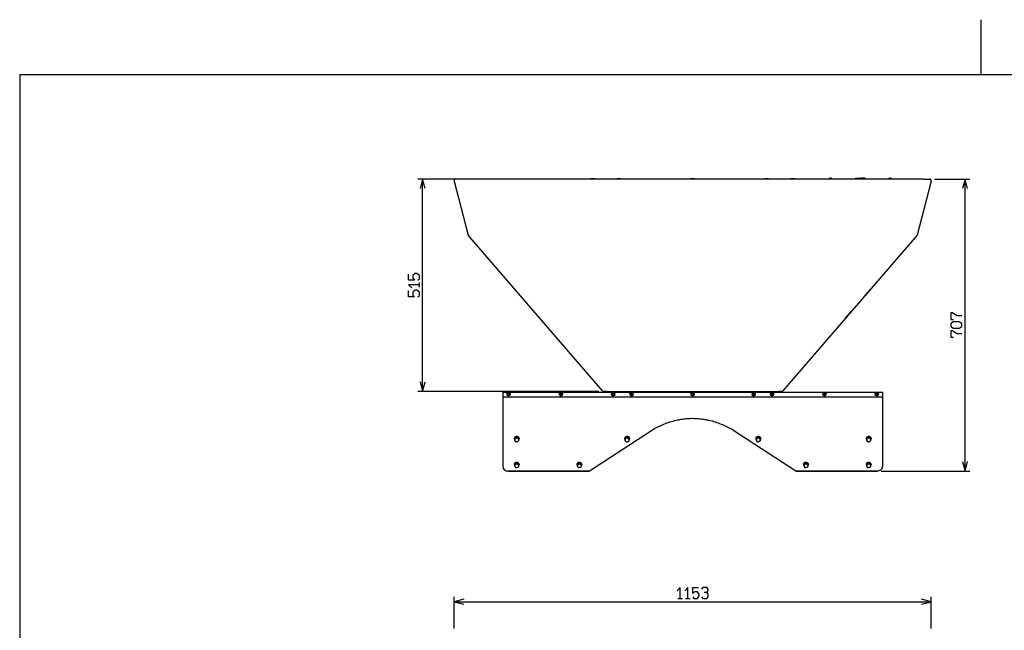
# Model space of a CAD drawing. Extents: x 0 to 5040, y 0 to 3564.
# Drawn here: x 300 to 2672, y 2092 to 3564 of the extents above; entities that cross this region are included whole.
import ezdxf

# ---------------------------------------------------------------- set-up
doc = ezdxf.new("R2010")
doc.units = 0
doc.layers.get('0').update_dxf_attribs({"linetype": 'CONTINUOUS'})

msp = doc.modelspace()

# ---------------------------------------------------------------- linework, layer by layer
at = {"color": 7}
for p, q in [((2615.999756, 3431.999756), (2615.999756, 3563.999756)), ((299.999969, 3431.999756), (4919.999512, 3431.999756)), ((299.999969, 3431.999756), (299.999969, 131.999985)), ((1352.289673, 3179.874512), (1258.821289, 3179.874512)), ((1270.821289, 2667.874756), (1270.821289, 3179.874512)), ((2478.294678, 3179.874512), (1364.28479, 3179.874512)), ((2478.289551, 3179.874512), (1364.289673, 3179.874512)), ((2503.720215, 3179.874512), (2589.471191, 3179.874512)), ((2577.471191, 2475.501221), (2577.471191, 3179.874512)), ((1346.986938, 3174.870605), (1380.689697, 3044.874756)), ((2495.592285, 3174.870605), (2461.889648, 3044.874756)), ((1704.092896, 2669.264893), (1380.689697, 3044.874756)), ((2461.889648, 3044.874756), (2138.486328, 2669.264893)), ((2290.306396, 2845.593018), (2303.355957, 2860.749268)), ((1695.124023, 2667.874756), (1258.821289, 2667.874756)), ((1465.289673, 2665.977539), (1744.289429, 2665.977539)), ((1465.289673, 2665.874512), (2377.289551, 2665.874512)), ((1713.789551, 2667.874756), (2128.789795, 2667.874756)), ((2098.289551, 2665.977539), (2377.289551, 2665.977539)), ((1464.289673, 2654.912598), (1464.289673, 2485.672607)), ((1464.289673, 2654.912598), (2378.289795, 2654.912598)), ((2378.289795, 2655.015625), (2378.289795, 2485.775635)), ((2378.289795, 2654.912598), (2378.289795, 2485.672607)), ((2378.289795, 2651.463623), (2378.289795, 2486.342773)), ((2378.289795, 2651.447021), (2378.289795, 2486.326172)), ((2378.289795, 2651.35791), (2378.289795, 2486.237061)), ((2378.289795, 2651.341309), (2378.289795, 2486.220459)), ((2378.289795, 2651.252441), (2378.289795, 2486.131592)), ((2378.289795, 2651.16333), (2378.289795, 2486.04248)), ((2378.289795, 2651.074463), (2378.289795, 2485.953613)), ((2378.289795, 2650.985596), (2378.289795, 2485.864502)), ((1672.736206, 2476.25708), (1821.763062, 2573.863037)), ((2020.816284, 2573.863037), (2169.843018, 2476.25708)), ((1671.255859, 2475.585693), (1475.848755, 2475.585693)), ((1479.289673, 2475.501221), (1669.296265, 2475.501221)), ((2366.730713, 2475.585693), (2171.323486, 2475.585693)), ((2173.282959, 2475.501221), (2363.289795, 2475.501221)), ((2375.289795, 2475.501221), (2589.471191, 2475.501221)), ((1346.858887, 2095.838867), (1346.858887, 2172.704346)), ((1346.858887, 2160.704346), (2495.720459, 2160.704346)), ((2495.720459, 2095.838867), (2495.720459, 2172.704346))]:
    msp.add_line(p, q, dxfattribs=at)
at = {"color": 7, "ltscale": 0.335648}
msp.add_line((1364.28479, 3179.874512), (1350.858887, 3179.874512), dxfattribs=at)
at = {"color": 7, "ltscale": 0.249997}
for p, q in [((1685.289551, 3180.274658), (1675.289673, 3180.274658)), ((1685.289551, 3179.974365), (1675.289673, 3179.974365)), ((1748.289551, 3180.274658), (1738.289673, 3180.274658)), ((1748.289551, 3179.974365), (1738.289673, 3179.974365))]:
    msp.add_line(p, q, dxfattribs=at)
at = {"color": 7, "ltscale": 0.007507}
for p, q in [((1675.289673, 3179.974365), (1675.289673, 3180.274658)), ((1685.289551, 3179.974365), (1685.289551, 3180.274658)), ((1738.289673, 3179.974365), (1738.289673, 3180.274658)), ((1748.289551, 3179.974365), (1748.289551, 3180.274658)), ((1916.289551, 3179.974365), (1916.289551, 3180.274658)), ((1926.289673, 3179.974365), (1926.289673, 3180.274658)), ((2094.289795, 3179.974365), (2094.289795, 3180.274658)), ((2104.289551, 3179.974365), (2104.289551, 3180.274658)), ((2157.289795, 3179.974365), (2157.289795, 3180.274658)), ((2167.289551, 3179.974365), (2167.289551, 3180.274658))]:
    msp.add_line(p, q, dxfattribs=at)
at = {"color": 7, "ltscale": 0.003533}
for p, q in [((1675.389648, 3179.874512), (1675.289673, 3179.974365)), ((1685.189575, 3179.874512), (1685.289551, 3179.974365)), ((1738.389648, 3179.874512), (1738.289673, 3179.974365)), ((1748.189575, 3179.874512), (1748.289551, 3179.974365))]:
    msp.add_line(p, q, dxfattribs=at)
at = {"color": 7, "ltscale": 0.250003}
for p, q in [((1926.289673, 3180.274658), (1916.289551, 3180.274658)), ((1926.289673, 3179.974365), (1916.289551, 3179.974365))]:
    msp.add_line(p, q, dxfattribs=at)
at = {"color": 7, "ltscale": 0.003537}
msp.add_line((1916.389771, 3179.874512), (1916.289551, 3179.974365), dxfattribs=at)
at = {"color": 7, "ltscale": 0.003535}
msp.add_line((1926.189575, 3179.874512), (1926.289673, 3179.974365), dxfattribs=at)
at = {"color": 7, "ltscale": 0.249994}
for p, q in [((2104.289551, 3180.274658), (2094.289795, 3180.274658)), ((2104.289551, 3179.974365), (2094.289795, 3179.974365)), ((2167.289551, 3180.274658), (2157.289795, 3180.274658)), ((2167.289551, 3179.974365), (2157.289795, 3179.974365))]:
    msp.add_line(p, q, dxfattribs=at)
at = {"color": 7, "ltscale": 0.00353}
for p, q in [((2094.389648, 3179.874512), (2094.289795, 3179.974365)), ((2104.189697, 3179.874512), (2104.289551, 3179.974365)), ((2157.389648, 3179.874512), (2157.289795, 3179.974365)), ((2167.189697, 3179.874512), (2167.289551, 3179.974365))]:
    msp.add_line(p, q, dxfattribs=at)
at = {"color": 7, "ltscale": 0.000354}
for p, q in [((2251.139648, 3181.468994), (2251.139648, 3181.483154)), ((2255.439453, 3181.483154), (2255.439453, 3181.468994)), ((2395.139648, 3181.468994), (2395.139648, 3181.483154)), ((2399.439453, 3181.483154), (2399.439453, 3181.468994))]:
    msp.add_line(p, q, dxfattribs=at)
at = {"color": 7, "ltscale": 0.000781}
for p, q in [((2252.889648, 3181.848389), (2252.889648, 3181.817139)), ((2396.889648, 3181.848389), (2396.889648, 3181.817139))]:
    msp.add_line(p, q, dxfattribs=at)
at = {"color": 7, "ltscale": 0.008704}
for p, q in [((2252.889648, 3181.468994), (2252.889648, 3181.817139)), ((2396.889648, 3181.468994), (2396.889648, 3181.817139))]:
    msp.add_line(p, q, dxfattribs=at)
at = {"color": 7, "ltscale": 0.009485}
for p, q in [((2253.689697, 3181.848389), (2253.689697, 3181.468994)), ((2397.689453, 3181.848389), (2397.689453, 3181.468994))]:
    msp.add_line(p, q, dxfattribs=at)
at = {"color": 7, "ltscale": 0.3}
for p in [(2313.289551, 3181.874756), (2337.289551, 3181.874756)]:
    msp.add_line(p, (2325.289551, 3181.874756), dxfattribs=at)
at = {"color": 7, "ltscale": 0.050006}
for p, q in [((2313.289551, 3181.874756), (2313.289551, 3179.874512)), ((2337.289551, 3181.874756), (2337.289551, 3179.874512)), ((1744.289673, 2665.874512), (1744.289673, 2667.874756)), ((2098.289551, 2665.874512), (2098.289551, 2667.874756))]:
    msp.add_line(p, q, dxfattribs=at)
at = {"color": 7, "ltscale": 0.152502}
for p in [(2319.189453, 3181.874756), (2331.389648, 3181.874756)]:
    msp.add_line(p, (2325.289551, 3181.874756), dxfattribs=at)
at = {"color": 7, "ltscale": 0.335638}
msp.add_line((2478.294678, 3179.874512), (2491.720215, 3179.874512), dxfattribs=at)
at = {"color": 7, "ltscale": 0.282806}
msp.add_line((1262.821167, 2918.925537), (1262.821167, 2930.237793), dxfattribs=at)
at = {"color": 7, "ltscale": 0.499997}
msp.add_line((2335.97998, 2898.639648), (2349.029541, 2913.795654), dxfattribs=at)
at = {"color": 7, "ltscale": 0.002197}
msp.add_line((1464.289673, 2664.977539), (1464.289673, 2664.889648), dxfattribs=at)
at = {"color": 7, "ltscale": 0.249054}
for p, q in [((1464.289673, 2664.874756), (1464.289673, 2654.912598)), ((2378.289795, 2664.874756), (2378.289795, 2654.912598))]:
    msp.add_line(p, q, dxfattribs=at)
at = {"color": 7, "ltscale": 0.021002}
for p, q in [((1475.689697, 2661.294678), (1475.689697, 2660.45459)), ((1479.889648, 2660.45459), (1479.889648, 2661.294678)), ((1601.689697, 2661.294678), (1601.689697, 2660.45459)), ((1605.889771, 2660.45459), (1605.889771, 2661.294678)), ((1727.689697, 2661.294678), (1727.689697, 2660.45459)), ((1731.889771, 2660.45459), (1731.889771, 2661.294678)), ((1772.189575, 2661.294678), (1772.189575, 2660.45459)), ((1773.869629, 2662.974609), (1774.709717, 2662.974609)), ((1774.709717, 2658.774658), (1773.869629, 2658.774658)), ((1776.389648, 2660.45459), (1776.389648, 2661.294678)), ((1919.189575, 2661.294678), (1919.189575, 2660.45459)), ((1920.869629, 2662.974609), (1921.709717, 2662.974609)), ((1921.709717, 2658.774658), (1920.869629, 2658.774658)), ((1923.389648, 2660.45459), (1923.389648, 2661.294678)), ((2066.189697, 2661.294678), (2066.189697, 2660.45459)), ((2067.869629, 2662.974609), (2068.709717, 2662.974609)), ((2068.709717, 2658.774658), (2067.869629, 2658.774658)), ((2070.389648, 2660.45459), (2070.389648, 2661.294678)), ((2110.689453, 2661.294678), (2110.689453, 2660.45459)), ((2112.369629, 2662.974609), (2113.209717, 2662.974609)), ((2113.209717, 2658.774658), (2112.369629, 2658.774658)), ((2114.889648, 2660.45459), (2114.889648, 2661.294678)), ((2236.689453, 2661.294678), (2236.689453, 2660.45459)), ((2238.369629, 2662.974609), (2239.209717, 2662.974609)), ((2239.209717, 2658.774658), (2238.369629, 2658.774658)), ((2240.889648, 2660.45459), (2240.889648, 2661.294678)), ((2362.689453, 2661.294678), (2362.689453, 2660.45459)), ((2366.889648, 2660.45459), (2366.889648, 2661.294678))]:
    msp.add_line(p, q, dxfattribs=at)
at = {"color": 7, "ltscale": 0.033279}
for p, q in [((1475.689697, 2661.294678), (1477.020874, 2661.294678)), ((1479.889648, 2660.45459), (1478.558472, 2660.45459)), ((1601.689697, 2661.294678), (1603.020874, 2661.294678)), ((1727.689697, 2661.294678), (1729.020874, 2661.294678)), ((1772.189575, 2661.294678), (1773.520752, 2661.294678)), ((1776.389648, 2660.45459), (1775.058472, 2660.45459)), ((1919.189575, 2661.294678), (1920.520752, 2661.294678)), ((1923.389648, 2660.45459), (1922.058472, 2660.45459))]:
    msp.add_line(p, q, dxfattribs=at)
at = {"color": 7, "ltscale": 0.042001}
for p, q in [((1477.369751, 2660.45459), (1475.689697, 2660.45459)), ((1773.869629, 2660.45459), (1772.189575, 2660.45459)), ((1920.869629, 2660.45459), (1919.189575, 2660.45459))]:
    msp.add_line(p, q, dxfattribs=at)
at = {"color": 7, "ltscale": 0.008722}
for p, q in [((1477.369751, 2661.294678), (1477.020874, 2661.294678)), ((1773.869629, 2661.294678), (1773.520752, 2661.294678)), ((1920.869629, 2661.294678), (1920.520752, 2661.294678)), ((2067.869629, 2661.294678), (2067.520752, 2661.294678)), ((2068.709717, 2660.45459), (2069.058594, 2660.45459)), ((2364.369629, 2661.294678), (2364.020752, 2661.294678)), ((2365.209473, 2660.45459), (2365.55835, 2660.45459))]:
    msp.add_line(p, q, dxfattribs=at)
at = {"color": 7, "ltscale": 0.041998}
for p, q in [((1477.369751, 2662.974609), (1477.369751, 2661.294678)), ((1477.369751, 2660.45459), (1477.369751, 2658.774658)), ((1478.209717, 2661.294678), (1478.209717, 2662.974609)), ((1478.209717, 2661.294678), (1479.889648, 2661.294678)), ((1478.209717, 2658.774658), (1478.209717, 2660.45459)), ((1603.369629, 2660.45459), (1601.689697, 2660.45459)), ((1603.369629, 2662.974609), (1603.369629, 2661.294678)), ((1603.369629, 2660.45459), (1603.369629, 2658.774658)), ((1604.209595, 2661.294678), (1604.209595, 2662.974609)), ((1604.209595, 2658.774658), (1604.209595, 2660.45459)), ((1729.369629, 2660.45459), (1727.689697, 2660.45459)), ((1729.369629, 2662.974609), (1729.369629, 2661.294678)), ((1729.369629, 2660.45459), (1729.369629, 2658.774658)), ((1730.209595, 2661.294678), (1730.209595, 2662.974609)), ((1730.209595, 2658.774658), (1730.209595, 2660.45459)), ((1773.869629, 2662.974609), (1773.869629, 2661.294678)), ((1773.869629, 2660.45459), (1773.869629, 2658.774658)), ((1774.709717, 2661.294678), (1774.709717, 2662.974609)), ((1774.709717, 2661.294678), (1776.389648, 2661.294678)), ((1774.709717, 2658.774658), (1774.709717, 2660.45459)), ((1920.869629, 2662.974609), (1920.869629, 2661.294678)), ((1920.869629, 2660.45459), (1920.869629, 2658.774658)), ((1921.709717, 2661.294678), (1921.709717, 2662.974609)), ((1921.709717, 2661.294678), (1923.389648, 2661.294678)), ((1921.709717, 2658.774658), (1921.709717, 2660.45459)), ((2067.869629, 2660.45459), (2066.189697, 2660.45459)), ((2067.869629, 2662.974609), (2067.869629, 2661.294678)), ((2067.869629, 2660.45459), (2067.869629, 2658.774658)), ((2068.709717, 2661.294678), (2068.709717, 2662.974609)), ((2068.709717, 2661.294678), (2070.389648, 2661.294678)), ((2068.709717, 2658.774658), (2068.709717, 2660.45459)), ((2112.369629, 2662.974609), (2112.369629, 2661.294678)), ((2112.369629, 2660.45459), (2112.369629, 2658.774658)), ((2113.209717, 2661.294678), (2113.209717, 2662.974609)), ((2113.209717, 2661.294678), (2114.889648, 2661.294678)), ((2113.209717, 2658.774658), (2113.209717, 2660.45459)), ((2238.369629, 2662.974609), (2238.369629, 2661.294678)), ((2238.369629, 2660.45459), (2238.369629, 2658.774658)), ((2239.209717, 2661.294678), (2239.209717, 2662.974609)), ((2239.209717, 2661.294678), (2240.889648, 2661.294678)), ((2239.209717, 2658.774658), (2239.209717, 2660.45459)), ((2364.369629, 2662.974609), (2364.369629, 2661.294678)), ((2364.369629, 2660.45459), (2364.369629, 2658.774658)), ((2365.209473, 2661.294678), (2365.209473, 2662.974609)), ((2365.209473, 2658.774658), (2365.209473, 2660.45459))]:
    msp.add_line(p, q, dxfattribs=at)
at = {"color": 7, "ltscale": 0.020999}
for p, q in [((1477.369751, 2662.974609), (1478.209717, 2662.974609)), ((1478.209717, 2658.774658), (1477.369751, 2658.774658)), ((1603.369629, 2662.974609), (1604.209595, 2662.974609)), ((1604.209595, 2658.774658), (1603.369629, 2658.774658)), ((1729.369629, 2662.974609), (1730.209595, 2662.974609)), ((1730.209595, 2658.774658), (1729.369629, 2658.774658))]:
    msp.add_line(p, q, dxfattribs=at)
at = {"color": 7, "ltscale": 0.008719}
for p, q in [((1478.209717, 2660.45459), (1478.558472, 2660.45459)), ((1603.369629, 2661.294678), (1603.020874, 2661.294678)), ((1604.209595, 2660.45459), (1604.55835, 2660.45459)), ((1729.369629, 2661.294678), (1729.020874, 2661.294678)), ((1730.209595, 2660.45459), (1730.55835, 2660.45459)), ((1774.709717, 2660.45459), (1775.058472, 2660.45459)), ((1921.709717, 2660.45459), (1922.058472, 2660.45459))]:
    msp.add_line(p, q, dxfattribs=at)
at = {"color": 7, "ltscale": 0.042004}
for p, q in [((1604.209595, 2661.294678), (1605.889771, 2661.294678)), ((1730.209595, 2661.294678), (1731.889771, 2661.294678)), ((2112.369629, 2660.45459), (2110.689453, 2660.45459)), ((2238.369629, 2660.45459), (2236.689453, 2660.45459)), ((2364.369629, 2660.45459), (2362.689453, 2660.45459)), ((2365.209473, 2661.294678), (2366.889648, 2661.294678))]:
    msp.add_line(p, q, dxfattribs=at)
at = {"color": 7, "ltscale": 0.033286}
for p, q in [((1605.889771, 2660.45459), (1604.55835, 2660.45459)), ((1731.889771, 2660.45459), (1730.55835, 2660.45459))]:
    msp.add_line(p, q, dxfattribs=at)
at = {"color": 7, "ltscale": 0.166638}
for p, q in [((1713.789551, 2667.874756), (1707.124023, 2667.874756)), ((2135.455322, 2667.874756), (2128.789795, 2667.874756))]:
    msp.add_line(p, q, dxfattribs=at)
at = {"color": 7, "ltscale": 0.033276}
for p, q in [((2066.189697, 2661.294678), (2067.520752, 2661.294678)), ((2070.389648, 2660.45459), (2069.058594, 2660.45459))]:
    msp.add_line(p, q, dxfattribs=at)
at = {"color": 7, "ltscale": 0.033289}
for p, q in [((2110.689453, 2661.294678), (2112.020996, 2661.294678)), ((2236.689453, 2661.294678), (2238.020996, 2661.294678))]:
    msp.add_line(p, q, dxfattribs=at)
at = {"color": 7, "ltscale": 0.008716}
for p, q in [((2112.369629, 2661.294678), (2112.020996, 2661.294678)), ((2113.209717, 2660.45459), (2113.55835, 2660.45459)), ((2238.369629, 2661.294678), (2238.020996, 2661.294678)), ((2239.209717, 2660.45459), (2239.55835, 2660.45459))]:
    msp.add_line(p, q, dxfattribs=at)
at = {"color": 7, "ltscale": 0.033282}
for p, q in [((2114.889648, 2660.45459), (2113.55835, 2660.45459)), ((2240.889648, 2660.45459), (2239.55835, 2660.45459)), ((2362.689453, 2661.294678), (2364.020752, 2661.294678)), ((2366.889648, 2660.45459), (2365.55835, 2660.45459))]:
    msp.add_line(p, q, dxfattribs=at)
at = {"color": 7, "ltscale": 0.020996}
for p, q in [((2364.369629, 2662.974609), (2365.209473, 2662.974609)), ((2365.209473, 2658.774658), (2364.369629, 2658.774658))]:
    msp.add_line(p, q, dxfattribs=at)
at = {"color": 7, "ltscale": 0.249048}
msp.add_line((2378.289795, 2664.977539), (2378.289795, 2655.015625), dxfattribs=at)
at = {"color": 7, "ltscale": 0.023499}
for p, q in [((2378.289795, 2652.403564), (2378.289795, 2651.463623)), ((2378.289795, 2652.297852), (2378.289795, 2651.35791))]:
    msp.add_line(p, q, dxfattribs=at)
at = {"color": 7, "ltscale": 0.021686}
for p, q in [((2378.289795, 2652.314453), (2378.289795, 2651.447021)), ((2378.289795, 2652.119873), (2378.289795, 2651.252441)), ((2378.289795, 2651.941895), (2378.289795, 2651.074463)), ((2378.289795, 2651.853027), (2378.289795, 2650.985596))]:
    msp.add_line(p, q, dxfattribs=at)
at = {"color": 7, "ltscale": 0.021692}
for p, q in [((2378.289795, 2652.208984), (2378.289795, 2651.341309)), ((2378.289795, 2652.031006), (2378.289795, 2651.16333))]:
    msp.add_line(p, q, dxfattribs=at)
at = {"color": 7, "ltscale": 0.018073}
for p, q in [((1491.289673, 2554.760986), (1491.289673, 2554.038086)), ((1503.289673, 2554.760986), (1503.289673, 2554.038086)), ((1757.289551, 2554.760986), (1757.289551, 2554.038086)), ((1769.289551, 2554.760986), (1769.289551, 2554.038086)), ((2073.289795, 2554.760986), (2073.289795, 2554.038086)), ((2085.289795, 2554.760986), (2085.289795, 2554.038086)), ((2339.289795, 2554.760986), (2339.289795, 2554.038086)), ((2351.289795, 2554.760986), (2351.289795, 2554.038086))]:
    msp.add_line(p, q, dxfattribs=at)
at = {"color": 7, "ltscale": 0.134577}
for p, q in [((1497.289673, 2558.026855), (1492.289673, 2556.032471)), ((1497.289673, 2555.85791), (1492.289673, 2553.863525)), ((1502.289673, 2556.032471), (1497.289673, 2558.026855)), ((1502.289673, 2553.863525), (1497.289673, 2555.85791)), ((1497.289673, 2493.678467), (1492.289673, 2491.684082)), ((1502.289673, 2491.684082), (1497.289673, 2493.678467)), ((1653.289673, 2491.684082), (1648.289673, 2493.678467)), ((2194.289551, 2493.678467), (2189.289551, 2491.684082))]:
    msp.add_line(p, q, dxfattribs=at)
at = {"color": 7, "ltscale": 0.054224}
for p, q in [((1492.289673, 2553.863525), (1492.289673, 2556.032471)), ((1497.289673, 2555.85791), (1497.289673, 2558.026855)), ((1502.289673, 2553.863525), (1502.289673, 2556.032471)), ((1758.289673, 2553.863525), (1758.289673, 2556.032471)), ((1763.289551, 2555.85791), (1763.289551, 2558.026855)), ((1768.289673, 2553.863525), (1768.289673, 2556.032471)), ((2074.289551, 2553.863525), (2074.289551, 2556.032471)), ((2079.289795, 2555.85791), (2079.289795, 2558.026855)), ((2084.289551, 2553.863525), (2084.289551, 2556.032471)), ((2340.289551, 2553.863525), (2340.289551, 2556.032471)), ((2345.289795, 2555.85791), (2345.289795, 2558.026855)), ((2350.289551, 2553.863525), (2350.289551, 2556.032471)), ((1497.289673, 2493.678467), (1497.289673, 2495.847412)), ((1648.289673, 2493.678467), (1648.289673, 2495.847412)), ((2194.289551, 2493.678467), (2194.289551, 2495.847412)), ((2345.289795, 2493.678467), (2345.289795, 2495.847412))]:
    msp.add_line(p, q, dxfattribs=at)
at = {"color": 7, "ltscale": 0.099719}
for p, q in [((1492.289673, 2553.863525), (1492.289673, 2549.874756)), ((1502.289673, 2549.874756), (1502.289673, 2553.863525)), ((1758.289673, 2553.863525), (1758.289673, 2549.874756)), ((1768.289673, 2549.874756), (1768.289673, 2553.863525)), ((2074.289551, 2553.863525), (2074.289551, 2549.874756)), ((2084.289551, 2549.874756), (2084.289551, 2553.863525)), ((2340.289551, 2553.863525), (2340.289551, 2549.874756)), ((2350.289551, 2549.874756), (2350.289551, 2553.863525)), ((1492.289673, 2491.684082), (1492.289673, 2487.695313)), ((1502.289673, 2487.695313), (1502.289673, 2491.684082)), ((1643.289551, 2491.684082), (1643.289551, 2487.695313)), ((1653.289673, 2487.695313), (1653.289673, 2491.684082)), ((2189.289551, 2491.684082), (2189.289551, 2487.695313)), ((2199.289795, 2487.695313), (2199.289795, 2491.684082)), ((2340.289551, 2491.684082), (2340.289551, 2487.695313)), ((2350.289551, 2487.695313), (2350.289551, 2491.684082))]:
    msp.add_line(p, q, dxfattribs=at)
at = {"color": 7, "ltscale": 0.014069}
for p, q in [((1492.289673, 2549.874756), (1492.812378, 2549.66626)), ((1501.766968, 2549.66626), (1502.289673, 2549.874756))]:
    msp.add_line(p, q, dxfattribs=at)
at = {"color": 7, "ltscale": 0.045184}
for p, q in [((1492.789673, 2551.869141), (1492.789673, 2550.061768)), ((1501.789673, 2551.869141), (1501.789673, 2550.061768)), ((1758.789551, 2551.869141), (1758.789551, 2550.061768)), ((1767.789551, 2551.869141), (1767.789551, 2550.061768)), ((2074.789795, 2551.869141), (2074.789795, 2550.061768)), ((2083.789795, 2551.869141), (2083.789795, 2550.061768)), ((2340.789795, 2551.869141), (2340.789795, 2550.061768)), ((2349.789795, 2551.869141), (2349.789795, 2550.061768))]:
    msp.add_line(p, q, dxfattribs=at)
at = {"color": 7, "ltscale": 0.134574}
for p, q in [((1763.289551, 2558.026855), (1758.289673, 2556.032471)), ((1763.289551, 2555.85791), (1758.289673, 2553.863525)), ((2350.289551, 2493.852783), (2345.289795, 2495.847412))]:
    msp.add_line(p, q, dxfattribs=at)
at = {"color": 7, "ltscale": 0.014066}
msp.add_line((1758.289673, 2549.874756), (1758.812256, 2549.66626), dxfattribs=at)
at = {"color": 7, "ltscale": 0.13458}
for p, q in [((1768.289673, 2556.032471), (1763.289551, 2558.026855)), ((1768.289673, 2553.863525), (1763.289551, 2555.85791)), ((1648.289673, 2493.678467), (1643.289551, 2491.684082))]:
    msp.add_line(p, q, dxfattribs=at)
at = {"color": 7, "ltscale": 0.014072}
msp.add_line((1767.766846, 2549.66626), (1768.289673, 2549.874756), dxfattribs=at)
at = {"color": 7, "ltscale": 0.134583}
for p, q in [((2079.289795, 2558.026855), (2074.289551, 2556.032471)), ((2079.289795, 2555.85791), (2074.289551, 2553.863525)), ((2345.289795, 2558.026855), (2340.289551, 2556.032471)), ((2345.289795, 2555.85791), (2340.289551, 2553.863525)), ((2199.289795, 2491.684082), (2194.289551, 2493.678467)), ((2345.289795, 2493.678467), (2340.289551, 2491.684082))]:
    msp.add_line(p, q, dxfattribs=at)
at = {"color": 7, "ltscale": 0.014075}
for p, q in [((2074.289551, 2549.874756), (2074.8125, 2549.66626)), ((2340.289551, 2549.874756), (2340.8125, 2549.66626))]:
    msp.add_line(p, q, dxfattribs=at)
at = {"color": 7, "ltscale": 0.134571}
for p, q in [((2084.289551, 2556.032471), (2079.289795, 2558.026855)), ((2084.289551, 2553.863525), (2079.289795, 2555.85791)), ((2350.289551, 2556.032471), (2345.289795, 2558.026855)), ((2350.289551, 2553.863525), (2345.289795, 2555.85791)), ((2350.289551, 2491.684082), (2345.289795, 2493.678467))]:
    msp.add_line(p, q, dxfattribs=at)
at = {"color": 7, "ltscale": 0.014063}
for p, q in [((2083.76709, 2549.66626), (2084.289551, 2549.874756)), ((2349.76709, 2549.66626), (2350.289551, 2549.874756))]:
    msp.add_line(p, q, dxfattribs=at)
at = {"color": 7, "ltscale": 0.018079}
for p, q in [((1491.289673, 2492.581543), (1491.289673, 2491.858398)), ((1503.289673, 2492.581543), (1503.289673, 2491.858398)), ((1642.289673, 2492.581543), (1642.289673, 2491.858398)), ((1654.289673, 2492.581543), (1654.289673, 2491.858398)), ((2188.289551, 2492.581543), (2188.289551, 2491.858398)), ((2200.289551, 2492.581543), (2200.289551, 2491.858398)), ((2339.289795, 2492.581543), (2339.289795, 2491.858398)), ((2351.289795, 2492.581543), (2351.289795, 2491.858398))]:
    msp.add_line(p, q, dxfattribs=at)
at = {"color": 7, "ltscale": 0.134579}
for p, q in [((1497.289673, 2495.847412), (1492.289673, 2493.852783)), ((1502.289673, 2493.852783), (1497.289673, 2495.847412)), ((1653.289673, 2493.852783), (1648.289673, 2495.847412)), ((2194.289551, 2495.847412), (2189.289551, 2493.852783))]:
    msp.add_line(p, q, dxfattribs=at)
at = {"color": 7, "ltscale": 0.054218}
for p, q in [((1492.289673, 2491.684082), (1492.289673, 2493.852783)), ((1502.289673, 2491.684082), (1502.289673, 2493.852783)), ((1643.289551, 2491.684082), (1643.289551, 2493.852783)), ((1653.289673, 2491.684082), (1653.289673, 2493.852783)), ((2189.289551, 2491.684082), (2189.289551, 2493.852783)), ((2199.289795, 2491.684082), (2199.289795, 2493.852783)), ((2340.289551, 2491.684082), (2340.289551, 2493.852783)), ((2350.289551, 2491.684082), (2350.289551, 2493.852783))]:
    msp.add_line(p, q, dxfattribs=at)
at = {"color": 7, "ltscale": 0.134582}
msp.add_line((1648.289673, 2495.847412), (1643.289551, 2493.852783), dxfattribs=at)
at = {"color": 7, "ltscale": 0.134585}
for p, q in [((2199.289795, 2493.852783), (2194.289551, 2495.847412)), ((2345.289795, 2495.847412), (2340.289551, 2493.852783))]:
    msp.add_line(p, q, dxfattribs=at)
at = {"color": 7, "ltscale": 0.014071}
for p, q in [((1492.289673, 2487.695313), (1492.812378, 2487.486572)), ((1501.766968, 2487.486572), (1502.289673, 2487.695313)), ((1652.766968, 2487.486572), (1653.289673, 2487.695313)), ((2189.289551, 2487.695313), (2189.812256, 2487.486572))]:
    msp.add_line(p, q, dxfattribs=at)
at = {"color": 7, "ltscale": 0.04519}
for p, q in [((1492.789673, 2489.689697), (1492.789673, 2487.88208)), ((1501.789673, 2489.689697), (1501.789673, 2487.88208)), ((1643.789673, 2489.689697), (1643.789673, 2487.88208)), ((1652.789673, 2489.689697), (1652.789673, 2487.88208)), ((2189.789551, 2489.689697), (2189.789551, 2487.88208)), ((2198.789551, 2489.689697), (2198.789551, 2487.88208)), ((2340.789795, 2489.689697), (2340.789795, 2487.88208)), ((2349.789795, 2489.689697), (2349.789795, 2487.88208))]:
    msp.add_line(p, q, dxfattribs=at)
at = {"color": 7, "ltscale": 0.014074}
msp.add_line((1643.289551, 2487.695313), (1643.812378, 2487.486572), dxfattribs=at)
at = {"color": 7, "ltscale": 0.014077}
for p, q in [((2198.766846, 2487.486572), (2199.289795, 2487.695313)), ((2340.289551, 2487.695313), (2340.8125, 2487.486572))]:
    msp.add_line(p, q, dxfattribs=at)
at = {"color": 7, "ltscale": 0.014065}
msp.add_line((2349.76709, 2487.486572), (2350.289551, 2487.695313), dxfattribs=at)
at = {"color": 7, "ltscale": 0.000299}
for p, q in [((2378.289795, 2486.312988), (2378.289795, 2486.324951)), ((2378.289795, 2486.10791), (2378.289795, 2486.119873))]:
    msp.add_line(p, q, dxfattribs=at)
at = {"color": 7, "ltscale": 0.000421}
msp.add_line((2378.289795, 2486.220215), (2378.289795, 2486.237061), dxfattribs=at)
at = {"color": 7, "ltscale": 0.000513}
msp.add_line((2378.289795, 2486.199951), (2378.289795, 2486.220459), dxfattribs=at)
at = {"color": 7, "ltscale": 0.000598}
for p, q in [((2378.289795, 2486.016113), (2378.289795, 2486.040039)), ((2378.289795, 2485.924561), (2378.289795, 2485.948486)), ((2378.289795, 2485.833252), (2378.289795, 2485.857178))]:
    msp.add_line(p, q, dxfattribs=at)
at = {"color": 7, "ltscale": 0.282797}
for p, q in [((1885.423706, 2168.704346), (1896.735596, 2168.704346)), ((1904.149658, 2168.704346), (1915.461548, 2168.704346))]:
    msp.add_line(p, q, dxfattribs=at)
at = {"color": 7}
for points in [[(1277.032959, 3156.692627), (1270.821289, 3179.874512), (1264.609619, 3156.692627)], [(2583.682861, 3156.692627), (2577.471191, 3179.874512), (2571.259521, 3156.692627)], [(1258.821289, 2936.237793), (1262.821167, 2939.065674), (1262.821167, 2947.549561), (1256.821167, 2951.791748), (1252.821289, 2951.791748), (1246.821289, 2947.549561), (1246.821289, 2940.479736), (1250.821167, 2936.237793), (1236.821167, 2936.237793), (1236.821167, 2950.377686)], [(1262.821167, 2924.581543), (1236.821167, 2924.581543), (1244.821167, 2917.511719)], [(1258.821289, 2895.95752), (1262.821167, 2898.785645), (1262.821167, 2907.269775), (1256.821167, 2911.511719), (1252.821289, 2911.511719), (1246.821289, 2907.269775), (1246.821289, 2900.199707), (1250.821167, 2895.95752), (1236.821167, 2895.95752), (1236.821167, 2910.097656)], [(2569.471191, 2849.948975), (2557.471191, 2849.948975), (2547.471191, 2857.019043), (2543.471436, 2857.019043), (2543.471436, 2841.465088), (2549.471436, 2841.465088)], [(2569.471191, 2806.841064), (2557.471191, 2806.841064), (2547.471191, 2813.910889), (2543.471436, 2813.910889), (2543.471436, 2798.357178), (2549.471436, 2798.357178)], [(1264.609619, 2691.056885), (1270.821289, 2667.874756), (1277.032959, 2691.056885)], [(1821.763062, 2573.863037), (1825.670532, 2576.103027), (1827.638306, 2577.197266), (1829.615479, 2578.273682), (1832.598511, 2579.854492), (1835.602173, 2581.393066), (1838.625732, 2582.888428), (1841.669189, 2584.339355), (1845.171021, 2585.94165), (1848.69751, 2587.482178), (1852.247681, 2588.959229), (1855.821045, 2590.371338), (1859.416504, 2591.716553), (1863.033325, 2592.99292), (1866.67041, 2594.198975), (1870.327026, 2595.333008), (1874.001709, 2596.393799), (1877.693726, 2597.379639), (1881.401611, 2598.288818), (1885.124268, 2599.12085), (1886.991455, 2599.50708), (1888.861694, 2599.873779), (1890.733887, 2600.220215), (1892.608887, 2600.546631), (1895.897827, 2601.069092), (1899.194092, 2601.528809), (1902.496948, 2601.925537), (1905.805542, 2602.258545), (1909.118408, 2602.527832), (1912.435059, 2602.732666), (1915.754395, 2602.873047), (1919.075317, 2602.94873), (1922.396851, 2602.959473), (1925.718018, 2602.905518), (1929.038086, 2602.786621), (1932.355591, 2602.603271), (1935.670044, 2602.355469), (1938.97998, 2602.043701), (1942.284912, 2601.668213), (1945.583374, 2601.229248), (1948.091919, 2600.852783), (1950.595825, 2600.439941), (1953.094849, 2599.991211), (1954.955566, 2599.633545), (1956.812988, 2599.255859), (1958.6875, 2598.854248), (1960.558228, 2598.433105), (1964.268677, 2597.536377), (1967.963379, 2596.563232), (1971.641113, 2595.515137), (1975.300781, 2594.393066), (1978.941162, 2593.19873), (1982.561523, 2591.934082), (1986.160645, 2590.600342), (1989.737549, 2589.199463), (1993.29187, 2587.73291), (1996.822144, 2586.202637), (1999.891357, 2584.812988), (2002.941162, 2583.377197), (2005.971558, 2581.896484), (2008.981812, 2580.371826), (2010.964478, 2579.338867), (2012.937988, 2578.287598), (2014.928101, 2577.204346), (2016.908813, 2576.103027), (2020.816284, 2573.863037)], [(1497.289673, 2558.90625), (1495.85022, 2558.785156), (1494.494751, 2558.428955), (1493.333374, 2557.877441), (1492.416504, 2557.179199), (1491.771729, 2556.388916), (1491.289673, 2554.760986)], [(1497.289673, 2558.18335), (1495.85022, 2558.062256), (1494.494751, 2557.706055), (1493.333374, 2557.154541), (1492.416504, 2556.456299), (1491.771729, 2555.666016), (1491.289673, 2554.038086)], [(1491.289673, 2554.038086), (1491.353882, 2553.43335), (1491.859009, 2552.275391), (1492.289307, 2551.74707)], [(1497.289673, 2554.978027), (1496.044312, 2554.856689), (1494.906494, 2554.506104), (1493.974121, 2553.971191), (1493.304321, 2553.312988), (1492.920166, 2552.612549), (1492.789673, 2551.869141)], [(1492.789673, 2550.061768), (1492.827148, 2549.554443), (1492.937378, 2549.060547), (1493.109985, 2548.603516), (1493.332031, 2548.191406), (1493.604614, 2547.809814), (1493.907104, 2547.478027), (1494.226807, 2547.196533), (1494.682739, 2546.880127), (1495.158936, 2546.629883), (1495.648926, 2546.439209), (1496.181885, 2546.295654), (1496.781006, 2546.204102), (1497.289673, 2546.179932)], [(1503.289673, 2554.760986), (1503.164917, 2555.601807), (1502.791382, 2556.414795), (1502.165527, 2557.176514), (1501.288208, 2557.851563), (1498.914673, 2558.751221), (1497.289673, 2558.90625)], [(1503.289673, 2554.038086), (1503.164917, 2554.878906), (1502.791382, 2555.691895), (1502.165527, 2556.453613), (1501.288208, 2557.128662), (1498.914673, 2558.02832), (1497.289673, 2558.18335)], [(1501.789673, 2551.869141), (1501.663452, 2552.600342), (1501.285522, 2553.299072), (1500.654297, 2553.933594), (1499.777466, 2554.459961), (1498.690552, 2554.82373), (1497.289673, 2554.978027)], [(1501.789673, 2550.061768), (1501.752197, 2549.554443), (1501.641846, 2549.060547), (1501.46936, 2548.603516), (1501.247437, 2548.191406), (1500.974731, 2547.809814), (1500.672241, 2547.478027), (1500.352539, 2547.196533), (1499.896606, 2546.880127), (1499.42041, 2546.629883), (1498.93042, 2546.439209), (1498.397461, 2546.295654), (1497.79834, 2546.204102), (1497.289673, 2546.179932)], [(1502.290039, 2551.74707), (1503.034302, 2552.841553), (1503.225464, 2553.43335), (1503.289673, 2554.038086)], [(1763.289551, 2558.90625), (1761.849976, 2558.785156), (1760.494629, 2558.428955), (1759.333374, 2557.877441), (1758.416382, 2557.179199), (1757.771729, 2556.388916), (1757.289551, 2554.760986)], [(1763.289551, 2558.18335), (1761.849976, 2558.062256), (1760.494629, 2557.706055), (1759.333374, 2557.154541), (1758.416382, 2556.456299), (1757.771729, 2555.666016), (1757.289551, 2554.038086)], [(1757.289551, 2554.038086), (1757.353638, 2553.43335), (1757.859009, 2552.275391), (1758.289185, 2551.74707)], [(1763.289551, 2554.978027), (1762.044312, 2554.856689), (1760.90625, 2554.506104), (1759.974121, 2553.971191), (1759.304321, 2553.312988), (1758.920166, 2552.612549), (1758.789551, 2551.869141)], [(1758.789551, 2550.061768), (1758.827148, 2549.554443), (1758.937378, 2549.060547), (1759.109985, 2548.603516), (1759.331909, 2548.191406), (1759.604614, 2547.809814), (1759.907104, 2547.478027), (1760.226807, 2547.196533), (1760.682739, 2546.880127), (1761.158936, 2546.629883), (1761.648926, 2546.439209), (1762.181763, 2546.295654), (1762.780884, 2546.204102), (1763.289551, 2546.179932)], [(1769.289551, 2554.760986), (1769.164917, 2555.601807), (1768.791138, 2556.414795), (1768.165527, 2557.176514), (1767.288086, 2557.851563), (1764.914673, 2558.751221), (1763.289551, 2558.90625)], [(1769.289551, 2554.038086), (1769.164917, 2554.878662), (1768.791138, 2555.691895), (1768.165527, 2556.453613), (1767.288086, 2557.128662), (1764.914673, 2558.02832), (1763.289551, 2558.18335)], [(1767.789551, 2551.869141), (1767.663208, 2552.600342), (1767.285278, 2553.299072), (1766.654175, 2553.933594), (1765.777222, 2554.459961), (1764.690308, 2554.82373), (1763.289551, 2554.978027)], [(1767.789551, 2550.061768), (1767.752197, 2549.554443), (1767.641846, 2549.060547), (1767.46936, 2548.603516), (1767.247437, 2548.191406), (1766.974731, 2547.809814), (1766.672241, 2547.478027), (1766.352539, 2547.196533), (1765.896606, 2546.880127), (1765.42041, 2546.629883), (1764.93042, 2546.439209), (1764.397339, 2546.295654), (1763.798218, 2546.204102), (1763.289551, 2546.179932)], [(1768.290039, 2551.74707), (1769.03418, 2552.841553), (1769.225342, 2553.43335), (1769.289551, 2554.038086)], [(2079.289795, 2558.90625), (2077.850098, 2558.785156), (2076.494873, 2558.428955), (2075.333496, 2557.877441), (2074.416504, 2557.179199), (2073.771729, 2556.388916), (2073.289795, 2554.760986)], [(2079.289795, 2558.18335), (2077.850098, 2558.062256), (2076.494873, 2557.706055), (2075.333496, 2557.154541), (2074.416504, 2556.456299), (2073.771729, 2555.666016), (2073.289795, 2554.038086)], [(2073.289795, 2554.038086), (2073.354004, 2553.43335), (2073.859131, 2552.275391), (2074.289307, 2551.74707)], [(2079.289795, 2554.978027), (2078.044434, 2554.856689), (2076.906494, 2554.506104), (2075.974121, 2553.971191), (2075.304443, 2553.312988), (2074.920166, 2552.612549), (2074.789795, 2551.869141)], [(2074.789795, 2550.061768), (2074.827148, 2549.554443), (2074.9375, 2549.060547), (2075.109863, 2548.603516), (2075.331787, 2548.191406), (2075.604492, 2547.809814), (2075.906982, 2547.478027), (2076.226807, 2547.196533), (2076.682617, 2546.880127), (2077.158936, 2546.629883), (2077.648926, 2546.439209), (2078.181885, 2546.295654), (2078.781006, 2546.204102), (2079.289795, 2546.179932)], [(2085.289795, 2554.760986), (2085.165039, 2555.601807), (2084.79126, 2556.414795), (2084.165527, 2557.176514), (2083.288086, 2557.851563), (2080.914795, 2558.751221), (2079.289795, 2558.90625)], [(2085.289795, 2554.038086), (2085.165039, 2554.878662), (2084.79126, 2555.691895), (2084.165527, 2556.453613), (2083.288086, 2557.128662), (2080.914795, 2558.02832), (2079.289795, 2558.18335)], [(2083.789795, 2551.869141), (2083.66333, 2552.600342), (2083.2854, 2553.299072), (2082.654297, 2553.933594), (2081.777344, 2554.459961), (2080.69043, 2554.82373), (2079.289795, 2554.978027)], [(2083.789795, 2550.061768), (2083.752197, 2549.554443), (2083.641846, 2549.060547), (2083.469238, 2548.603516), (2083.247314, 2548.191406), (2082.974609, 2547.809814), (2082.672119, 2547.478027), (2082.352539, 2547.196533), (2081.896484, 2546.880127), (2081.42041, 2546.629883), (2080.93042, 2546.439209), (2080.397461, 2546.295654), (2079.79834, 2546.204102), (2079.289795, 2546.179932)], [(2084.290039, 2551.74707), (2085.03418, 2552.841553), (2085.225586, 2553.43335), (2085.289795, 2554.038086)], [(2345.289795, 2558.90625), (2343.850098, 2558.785156), (2342.494873, 2558.428955), (2341.333496, 2557.877441), (2340.416504, 2557.179199), (2339.771729, 2556.388916), (2339.289795, 2554.760986)], [(2345.289795, 2558.18335), (2343.850098, 2558.062256), (2342.494873, 2557.706055), (2341.333496, 2557.154541), (2340.416504, 2556.456299), (2339.771729, 2555.666016), (2339.289795, 2554.038086)], [(2339.289795, 2554.038086), (2339.35376, 2553.43335), (2339.859131, 2552.275391), (2340.289307, 2551.74707)], [(2345.289795, 2554.978027), (2344.044434, 2554.856689), (2342.906494, 2554.506104), (2341.974121, 2553.971191), (2341.304443, 2553.312988), (2340.920166, 2552.612549), (2340.789795, 2551.869141)], [(2340.789795, 2550.061768), (2340.827148, 2549.554443), (2340.937256, 2549.060547), (2341.109863, 2548.603516), (2341.331787, 2548.191406), (2341.604492, 2547.809814), (2341.906982, 2547.478027), (2342.226807, 2547.196533), (2342.682617, 2546.880127), (2343.158936, 2546.629883), (2343.648926, 2546.439209), (2344.181885, 2546.295654), (2344.781006, 2546.204102), (2345.289795, 2546.179932)], [(2351.289795, 2554.760986), (2351.165039, 2555.601563), (2350.79126, 2556.414795), (2350.165527, 2557.176514), (2349.288086, 2557.851563), (2346.914795, 2558.751221), (2345.289795, 2558.90625)], [(2351.289795, 2554.038086), (2351.165039, 2554.878662), (2350.79126, 2555.691895), (2350.165527, 2556.453613), (2349.288086, 2557.128662), (2346.914795, 2558.02832), (2345.289795, 2558.18335)], [(2349.789795, 2551.869141), (2349.66333, 2552.600342), (2349.2854, 2553.299072), (2348.654297, 2553.933594), (2347.777344, 2554.459961), (2346.69043, 2554.82373), (2345.289795, 2554.978027)], [(2349.789795, 2550.061768), (2349.752197, 2549.554443), (2349.641846, 2549.060547), (2349.469238, 2548.603516), (2349.247314, 2548.191406), (2348.974609, 2547.809814), (2348.672119, 2547.478027), (2348.352539, 2547.196533), (2347.896484, 2546.880127), (2347.42041, 2546.629883), (2346.93042, 2546.439209), (2346.397461, 2546.295654), (2345.79834, 2546.204102), (2345.289795, 2546.179932)], [(2350.290039, 2551.74707), (2351.03418, 2552.841553), (2351.225342, 2553.43335), (2351.289795, 2554.038086)], [(1497.289673, 2496.726807), (1495.85022, 2496.605957), (1494.494751, 2496.249756), (1493.333374, 2495.697998), (1492.416626, 2494.999756), (1491.771729, 2494.209473), (1491.289673, 2492.581543)], [(1497.289673, 2496.003906), (1495.850098, 2495.882813), (1494.494629, 2495.526367), (1493.333374, 2494.974854), (1492.416504, 2494.276855), (1491.771729, 2493.486328), (1491.289673, 2491.858398)], [(1491.289673, 2491.858398), (1491.353882, 2491.253906), (1491.859009, 2490.095947), (1492.289307, 2489.567383)], [(1497.289673, 2492.798584), (1496.044312, 2492.677246), (1494.906494, 2492.32666), (1493.974121, 2491.791748), (1493.304321, 2491.133301), (1492.920166, 2490.433105), (1492.789673, 2489.689697)], [(1503.289673, 2492.581543), (1503.164917, 2493.422363), (1502.791382, 2494.235596), (1502.165527, 2494.997314), (1501.288208, 2495.672119), (1498.914673, 2496.572021), (1497.289673, 2496.726807)], [(1503.289673, 2491.858398), (1503.164917, 2492.699219), (1502.791382, 2493.512451), (1502.165527, 2494.27417), (1501.288208, 2494.949219), (1498.914673, 2495.848877), (1497.289673, 2496.003906)], [(1501.789673, 2489.689697), (1501.663452, 2490.420898), (1501.285522, 2491.119385), (1500.654297, 2491.75415), (1499.777466, 2492.280273), (1498.690552, 2492.644287), (1497.289673, 2492.798584)], [(1502.290039, 2489.567383), (1503.034302, 2490.662109), (1503.225464, 2491.253906), (1503.289673, 2491.858398)], [(1648.289673, 2496.726807), (1646.850098, 2496.605957), (1645.494751, 2496.249756), (1644.333496, 2495.697998), (1643.416504, 2494.999756), (1642.771729, 2494.209473), (1642.289673, 2492.581543)], [(1648.289673, 2496.003906), (1646.850098, 2495.882813), (1645.494751, 2495.526367), (1644.333252, 2494.974854), (1643.416504, 2494.276855), (1642.771606, 2493.486328), (1642.289673, 2491.858398)], [(1642.289673, 2491.858398), (1642.353882, 2491.253906), (1642.859131, 2490.095947), (1643.289185, 2489.567383)], [(1648.289673, 2492.798584), (1647.044312, 2492.677246), (1645.906494, 2492.32666), (1644.974121, 2491.791748), (1644.304321, 2491.133301), (1643.920166, 2490.433105), (1643.789673, 2489.689697)], [(1654.289673, 2492.581543), (1654.164917, 2493.422119), (1653.79126, 2494.235596), (1653.165527, 2494.997314), (1652.288086, 2495.672119), (1649.914673, 2496.572021), (1648.289673, 2496.726807)], [(1654.289673, 2491.858398), (1654.164917, 2492.699219), (1653.79126, 2493.512451), (1653.165527, 2494.27417), (1652.288086, 2494.949219), (1649.914673, 2495.848877), (1648.289673, 2496.003906)], [(1652.789673, 2489.689697), (1652.66333, 2490.420898), (1652.2854, 2491.119385), (1651.654175, 2491.75415), (1650.777344, 2492.280273), (1649.69043, 2492.644287), (1648.289673, 2492.798584)], [(1653.290039, 2489.567383), (1654.03418, 2490.662109), (1654.225586, 2491.253906), (1654.289673, 2491.858398)], [(2194.289551, 2496.726807), (2192.850098, 2496.605957), (2191.494629, 2496.249756), (2190.333496, 2495.697998), (2189.416504, 2494.999756), (2188.771729, 2494.209473), (2188.289551, 2492.581543)], [(2194.289551, 2496.003906), (2192.850098, 2495.882813), (2191.494629, 2495.526367), (2190.333252, 2494.974854), (2189.416504, 2494.276855), (2188.771484, 2493.486328), (2188.289551, 2491.858398)], [(2188.289551, 2491.858398), (2188.354004, 2491.253906), (2188.859131, 2490.095947), (2189.289307, 2489.567383)], [(2194.289551, 2492.798584), (2193.044434, 2492.677246), (2191.906494, 2492.32666), (2190.974121, 2491.791748), (2190.304443, 2491.133301), (2189.920166, 2490.433105), (2189.789551, 2489.689697)], [(2200.289551, 2492.581543), (2200.165039, 2493.422119), (2199.79126, 2494.235596), (2199.165527, 2494.997314), (2198.288086, 2495.672119), (2195.914795, 2496.572021), (2194.289551, 2496.726807)], [(2200.289551, 2491.858398), (2200.165039, 2492.699219), (2199.79126, 2493.512451), (2199.165527, 2494.27417), (2198.288086, 2494.949219), (2195.914795, 2495.848877), (2194.289551, 2496.003906)], [(2198.789551, 2489.689697), (2198.66333, 2490.420898), (2198.2854, 2491.119385), (2197.654297, 2491.75415), (2196.777344, 2492.280273), (2195.69043, 2492.644287), (2194.289551, 2492.798584)], [(2199.290039, 2489.567383), (2200.03418, 2490.662109), (2200.225586, 2491.253906), (2200.289551, 2491.858398)], [(2345.289795, 2496.726807), (2343.850098, 2496.605957), (2342.494873, 2496.249756), (2341.333496, 2495.697998), (2340.416504, 2494.999756), (2339.771729, 2494.209473), (2339.289795, 2492.581543)], [(2345.289795, 2496.003906), (2343.850098, 2495.882813), (2342.494873, 2495.526367), (2341.333252, 2494.974854), (2340.416504, 2494.276855), (2339.771729, 2493.486328), (2339.289795, 2491.858398)], [(2339.289795, 2491.858398), (2339.35376, 2491.253906), (2339.859131, 2490.095947), (2340.289307, 2489.567383)], [(2345.289795, 2492.798584), (2344.044434, 2492.677246), (2342.906494, 2492.32666), (2341.974121, 2491.791748), (2341.304443, 2491.133301), (2340.920166, 2490.433105), (2340.789795, 2489.689697)], [(2351.289795, 2492.581543), (2351.165039, 2493.422119), (2350.79126, 2494.235596), (2350.165527, 2494.997314), (2349.288086, 2495.672119), (2346.914795, 2496.572021), (2345.289795, 2496.726807)], [(2351.289795, 2491.858398), (2351.165039, 2492.699219), (2350.79126, 2493.512451), (2350.165527, 2494.27417), (2349.288086, 2494.949219), (2346.914795, 2495.848877), (2345.289795, 2496.003906)], [(2349.789795, 2489.689697), (2349.66333, 2490.420898), (2349.2854, 2491.119385), (2348.654297, 2491.75415), (2347.777344, 2492.280273), (2346.69043, 2492.644287), (2345.289795, 2492.798584)], [(2350.290039, 2489.567383), (2351.03418, 2490.662109), (2351.225342, 2491.253906), (2351.289795, 2491.858398)], [(2571.259521, 2498.683594), (2577.471191, 2475.501221), (2583.682861, 2498.683594)], [(1464.289673, 2485.672607), (1464.411499, 2484.354248), (1464.775146, 2483.057617), (1466.230469, 2480.574219), (1468.670654, 2478.353271), (1472.055786, 2476.593994), (1475.848755, 2475.585693)], [(1477.378662, 2475.585693), (1478.332153, 2475.522461), (1479.289673, 2475.501221)], [(1492.789673, 2487.88208), (1492.827148, 2487.375), (1492.937378, 2486.880859), (1493.109985, 2486.424316), (1493.332031, 2486.011963), (1493.604614, 2485.630371), (1493.907104, 2485.298828), (1494.226807, 2485.016846), (1494.682739, 2484.700928), (1495.158936, 2484.450684), (1495.648926, 2484.259766), (1496.181885, 2484.116211), (1496.781006, 2484.024414), (1497.289673, 2484.000488)], [(1501.789673, 2487.88208), (1501.752197, 2487.375), (1501.641846, 2486.880859), (1501.46936, 2486.424316), (1501.247437, 2486.011963), (1500.974731, 2485.630371), (1500.672241, 2485.298828), (1500.352539, 2485.016846), (1499.896606, 2484.700928), (1499.42041, 2484.450684), (1498.93042, 2484.259766), (1498.397461, 2484.116211), (1497.79834, 2484.024414), (1497.289673, 2484.000488)], [(1643.789673, 2487.88208), (1643.827026, 2487.375), (1643.937378, 2486.880859), (1644.109863, 2486.424316), (1644.332031, 2486.011963), (1644.604492, 2485.630371), (1644.906982, 2485.298828), (1645.226685, 2485.016846), (1645.682617, 2484.700928), (1646.158813, 2484.450684), (1646.648804, 2484.259766), (1647.181885, 2484.116211), (1647.781006, 2484.024414), (1648.289673, 2484.000488)], [(1652.789673, 2487.88208), (1652.752319, 2487.375), (1652.641846, 2486.880859), (1652.46936, 2486.424316), (1652.247314, 2486.011963), (1651.974854, 2485.630371), (1651.672363, 2485.298828), (1651.352661, 2485.016846), (1650.896729, 2484.700928), (1650.42041, 2484.450684), (1649.93042, 2484.259766), (1649.397461, 2484.116211), (1648.79834, 2484.024414), (1648.289673, 2484.000488)], [(1669.296265, 2475.501221), (1669.848999, 2475.522461), (1670.39502, 2475.585693)], [(1671.255859, 2475.585693), (1672.039307, 2475.875732), (1672.736206, 2476.25708)], [(2169.843018, 2476.25708), (2170.540039, 2475.875732), (2171.323486, 2475.585693)], [(2172.184326, 2475.585693), (2172.730225, 2475.522461), (2173.282959, 2475.501221)], [(2189.789551, 2487.88208), (2189.826904, 2487.375), (2189.9375, 2486.880859), (2190.109863, 2486.424316), (2190.332031, 2486.011963), (2190.604492, 2485.630371), (2190.906982, 2485.298828), (2191.226563, 2485.016846), (2191.682617, 2484.700928), (2192.158936, 2484.450684), (2192.648926, 2484.259766), (2193.181885, 2484.116211), (2193.781006, 2484.024414), (2194.289551, 2484.000488)], [(2198.789551, 2487.88208), (2198.752197, 2487.375), (2198.641846, 2486.880859), (2198.469482, 2486.424316), (2198.247314, 2486.011963), (2197.974854, 2485.630371), (2197.672363, 2485.298828), (2197.352539, 2485.016846), (2196.896729, 2484.700928), (2196.42041, 2484.450684), (2195.93042, 2484.259766), (2195.397461, 2484.116211), (2194.79834, 2484.024414), (2194.289551, 2484.000488)], [(2340.789795, 2487.88208), (2340.827148, 2487.375), (2340.937256, 2486.880859), (2341.109863, 2486.424316), (2341.331787, 2486.011963), (2341.604492, 2485.630371), (2341.906982, 2485.298828), (2342.226807, 2485.016846), (2342.682617, 2484.700928), (2343.158936, 2484.450684), (2343.648926, 2484.259766), (2344.181885, 2484.116211), (2344.781006, 2484.024414), (2345.289795, 2484.000488)], [(2349.789795, 2487.88208), (2349.752197, 2487.375), (2349.641846, 2486.880859), (2349.469238, 2486.424316), (2349.247314, 2486.011963), (2348.974609, 2485.630371), (2348.672119, 2485.298828), (2348.352539, 2485.016846), (2347.896484, 2484.700928), (2347.42041, 2484.450684), (2346.93042, 2484.259766), (2346.397461, 2484.116211), (2345.79834, 2484.024414), (2345.289795, 2484.000488)], [(2363.289795, 2475.501221), (2364.24707, 2475.522461), (2365.200684, 2475.585693)], [(2366.730713, 2475.585693), (2368.895508, 2476.060303), (2370.931885, 2476.755127), (2372.742676, 2477.626221), (2374.349121, 2478.671387), (2375.660156, 2479.811523), (2376.727051, 2481.067139), (2377.495605, 2482.345703), (2378.010742, 2483.683105), (2378.289795, 2485.672607)], [(2378.289551, 2485.739502), (2378.289795, 2485.763428), (2378.289795, 2485.775635)], [(1891.07959, 2168.704346), (1891.07959, 2194.704346), (1884.009766, 2186.704346)], [(1909.805664, 2168.704346), (1909.805664, 2194.704346), (1902.735596, 2186.704346)], [(1921.461548, 2172.704346), (1924.289673, 2168.704346), (1932.773682, 2168.704346), (1937.015625, 2174.704346), (1937.015625, 2178.704346), (1932.773682, 2184.704346), (1925.703613, 2184.704346), (1921.461548, 2180.704346), (1921.461548, 2194.704346), (1935.601685, 2194.704346)], [(1955.741699, 2182.704346), (1958.56958, 2186.704346), (1958.56958, 2190.704346), (1955.741699, 2194.704346), (1945.84375, 2194.704346), (1943.015625, 2190.704346)], [(1943.015625, 2172.704346), (1945.84375, 2168.704346), (1955.741699, 2168.704346), (1958.56958, 2172.704346), (1958.56958, 2178.704346), (1955.741699, 2182.704346), (1948.671631, 2182.704346)], [(1370.041138, 2166.916016), (1346.858887, 2160.704346), (1370.041138, 2154.492676)], [(2472.538086, 2154.492676), (2495.720459, 2160.704346), (2472.538086, 2166.916016)]]:
    msp.add_lwpolyline(points, dxfattribs=at)
msp.add_lwpolyline([(2563.471191, 2819.910889), (2569.471191, 2824.153076), (2569.471191, 2831.223145), (2563.471191, 2835.465088), (2549.471436, 2835.465088), (2543.471436, 2831.223145), (2543.471436, 2824.153076), (2549.471436, 2819.910889)], close=True, dxfattribs=at)
for centre, radius in [((1477.789673, 2660.874756), 3.999996), ((1477.789673, 2660.874756), 3.500004), ((1603.789673, 2660.874756), 3.999996), ((1603.789673, 2660.874756), 3.500004), ((1729.789673, 2660.874756), 3.999996), ((1729.789673, 2660.874756), 3.500004), ((1774.289673, 2660.874756), 3.999996), ((1774.289673, 2660.874756), 3.500004), ((1921.289673, 2660.874756), 3.999996), ((1921.289673, 2660.874756), 3.500004), ((2068.289551, 2660.874756), 3.999996), ((2068.289551, 2660.874756), 3.500004), ((2112.789551, 2660.874756), 3.999996), ((2112.789551, 2660.874756), 3.500004), ((2238.789551, 2660.874756), 3.999996), ((2238.789551, 2660.874756), 3.500004), ((2364.789795, 2660.874756), 3.999996), ((2364.789795, 2660.874756), 3.500004)]:
    msp.add_circle(centre, radius, dxfattribs=at)
for centre, radius, start, end in [((1350.858887, 3175.874756), 3.999996, 90.000003, 194.53446), ((2253.289795, 3175.774658), 6.099996, 110.637781, 137.771076), ((2253.289551, 3175.774658), 6.086688, 93.767658, 110.684588), ((2253.289795, 3175.774658), 6.086855, 93.767951, 110.684431), ((2253.289795, 3175.773682), 5.709492, 85.982635, 94.017363), ((2253.289795, 3175.773682), 5.709492, 85.982635, 94.017363), ((2253.289795, 3175.774658), 6.086688, 69.31541, 86.23234), ((2253.289795, 3175.774658), 6.086855, 69.315567, 86.232047), ((2253.289795, 3175.774658), 6.099996, 42.228929, 69.362217), ((2397.289551, 3175.774658), 6.099996, 110.637781, 137.771076), ((2397.289551, 3175.774658), 6.086855, 93.767951, 110.684431), ((2397.289551, 3175.774658), 6.086688, 93.767658, 110.684588), ((2397.289551, 3175.773682), 5.709492, 85.982635, 94.017363), ((2397.289551, 3175.773682), 5.709492, 85.982635, 94.017363), ((2397.289551, 3175.774658), 6.086688, 69.31541, 86.23234), ((2397.289551, 3175.774658), 6.086855, 69.315567, 86.232047), ((2397.289551, 3175.774658), 6.099996, 42.228929, 69.362217), ((2491.720215, 3175.874756), 3.999996, 345.465532, 90.000003), ((1465.289673, 2664.977539), 0.999996, 90.000003, 180.000009), ((1465.289673, 2664.874756), 0.999996, 90.000003, 180.000009), ((1477.789673, 2660.874756), 3.500004, 274.917105, 269.999997), ((1603.789673, 2660.874756), 3.500004, 274.917105, 269.999997), ((1707.124023, 2671.874512), 3.999996, 220.728714, 269.999997), ((1729.789673, 2660.874756), 3.500004, 274.917105, 269.999997), ((1774.289673, 2660.874756), 3.500004, 274.917105, 269.999997), ((1921.289673, 2660.874756), 3.500004, 274.917105, 269.999997), ((2068.289551, 2660.874756), 3.500004, 274.917105, 269.999997), ((2112.789551, 2660.874756), 3.500004, 274.917105, 269.999997), ((2135.455322, 2671.874512), 3.999996, 269.999997, 319.271288), ((2238.789551, 2660.874756), 3.500004, 274.917105, 269.999997), ((2364.789795, 2660.874756), 3.500004, 274.917105, 269.999997), ((2377.289551, 2664.977539), 0.999996, 0, 90.000003), ((2377.289551, 2664.874756), 0.999996, 0, 90.000003)]:
    msp.add_arc(centre, radius, start, end, dxfattribs=at)

doc.saveas('drawing.dxf')
